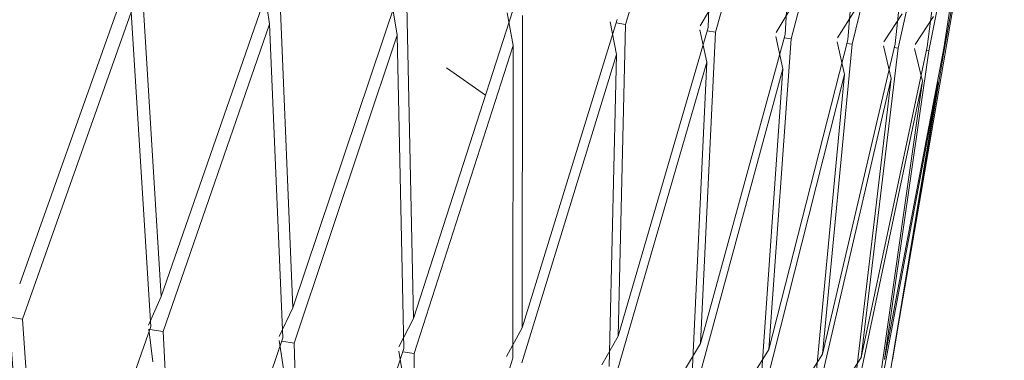
# Model space of a CAD drawing. Units: millimetres. Extents: x 30 to 191, y 109 to 222.
# Drawn here: x 149 to 150, y 171 to 171 of the extents above; entities that cross this region are included whole.
import ezdxf

# ---------------------------------------------------------------- set-up
doc = ezdxf.new("R2010")
doc.units = ezdxf.units.MM
doc.header["$MEASUREMENT"] = 0

# ---------------------------------------------------------------- blocks, each defined once
blk = doc.blocks.new('block 4888')
at = {"color": 7, "lineweight": 9, "true_color": 0xffffff}
blk.add_lwpolyline([(149.7686, 171.02194), (149.73116, 171.0482)], dxfattribs=at)
blk = doc.blocks.new('block 5167')
at = {"color": 7, "lineweight": 9, "true_color": 0xffffff}
blk.add_lwpolyline([(150.15338, 170.74147), (150.26505, 171.39043)], dxfattribs=at)
blk = doc.blocks.new('block 6251')
at = {"color": 7, "lineweight": 9, "true_color": 0xffffff}
blk.add_open_spline([(148.41084, 169.16173), (148.42989, 169.21471), (148.44894, 169.26769), (148.46802, 169.32068), (148.63362, 169.78076), (148.80084, 170.24148), (148.9683, 170.70125), (149.13074, 171.14723), (149.2934, 171.59232), (149.45606, 172.03741)], degree=3, knots=[0, 0, 0, 0, 1, 1, 1, 2, 2, 2, 3, 3, 3, 3], dxfattribs=at)
blk = doc.blocks.new('block 6469')
at = {"color": 7, "lineweight": 9, "true_color": 0xffffff}
blk.add_lwpolyline([(149.32275, 170.84092), (149.42718, 171.13511)], dxfattribs=at)
blk = doc.blocks.new('block 6486')
at = {"color": 7, "lineweight": 9, "true_color": 0xffffff}
blk.add_lwpolyline([(149.3253, 170.80708), (149.42947, 171.10154)], dxfattribs=at)
blk = doc.blocks.new('block 6487')
at = {"color": 7, "lineweight": 9, "true_color": 0xffffff}
blk.add_lwpolyline([(149.3253, 170.80708), (149.31181, 170.80932)], dxfattribs=at)
blk = doc.blocks.new('block 6572')
at = {"color": 7, "lineweight": 9, "true_color": 0xffffff}
blk.add_lwpolyline([(149.34624, 170.50781), (149.44825, 170.80021)], dxfattribs=at)
blk = doc.blocks.new('block 6573')
at = {"color": 7, "lineweight": 9, "true_color": 0xffffff}
blk.add_lwpolyline([(149.45828, 170.82906), (149.44599, 170.80149)], dxfattribs=at)
blk = doc.blocks.new('block 6574')
at = {"color": 7, "lineweight": 9, "true_color": 0xffffff}
blk.add_lwpolyline([(149.45828, 170.82906), (149.56015, 171.12347)], dxfattribs=at)
blk = doc.blocks.new('block 6590')
at = {"color": 7, "lineweight": 9, "true_color": 0xffffff}
blk.add_lwpolyline([(149.55744, 171.12092), (149.56177, 171.08997)], dxfattribs=at)
blk = doc.blocks.new('block 6591')
at = {"color": 7, "lineweight": 9, "true_color": 0xffffff}
blk.add_lwpolyline([(149.46018, 170.79528), (149.56177, 171.08997)], dxfattribs=at)
blk = doc.blocks.new('block 6592')
at = {"color": 7, "lineweight": 9, "true_color": 0xffffff}
blk.add_lwpolyline([(149.46018, 170.79528), (149.44727, 170.79739)], dxfattribs=at)
blk = doc.blocks.new('block 6593')
at = {"color": 7, "lineweight": 9, "true_color": 0xffffff}
blk.add_lwpolyline([(149.44621, 170.79756), (149.45017, 170.76636)], dxfattribs=at)
blk = doc.blocks.new('block 6644')
at = {"color": 7, "lineweight": 9, "true_color": 0xffffff}
blk.add_lwpolyline([(149.47527, 170.49652), (149.5745, 170.78916)], dxfattribs=at)
blk = doc.blocks.new('block 6645')
at = {"color": 7, "lineweight": 9, "true_color": 0xffffff}
blk.add_lwpolyline([(149.58423, 170.81804), (149.57097, 170.79056)], dxfattribs=at)
blk = doc.blocks.new('block 6646')
at = {"color": 7, "lineweight": 9, "true_color": 0xffffff}
blk.add_lwpolyline([(149.58423, 170.81804), (149.68297, 171.11273)], dxfattribs=at)
blk = doc.blocks.new('block 6690')
at = {"color": 7, "lineweight": 9, "true_color": 0xffffff}
blk.add_lwpolyline([(149.67892, 171.11029), (149.68389, 171.07928)], dxfattribs=at)
blk = doc.blocks.new('block 6691')
at = {"color": 7, "lineweight": 9, "true_color": 0xffffff}
blk.add_lwpolyline([(149.58544, 170.78432), (149.68389, 171.07928)], dxfattribs=at)
blk = doc.blocks.new('block 6692')
at = {"color": 7, "lineweight": 9, "true_color": 0xffffff}
blk.add_lwpolyline([(149.58544, 170.78432), (149.57351, 170.78625)], dxfattribs=at)
blk = doc.blocks.new('block 6693')
at = {"color": 7, "lineweight": 9, "true_color": 0xffffff}
blk.add_lwpolyline([(149.5711, 170.78663), (149.57572, 170.75537)], dxfattribs=at)
blk = doc.blocks.new('block 6742')
at = {"color": 7, "lineweight": 9, "true_color": 0xffffff}
blk.add_lwpolyline([(149.59438, 170.4861), (149.69026, 170.77903)], dxfattribs=at)
blk = doc.blocks.new('block 6743')
at = {"color": 7, "lineweight": 9, "true_color": 0xffffff}
blk.add_lwpolyline([(149.69965, 170.80795), (149.68548, 170.78054)], dxfattribs=at)
blk = doc.blocks.new('block 6744')
at = {"color": 7, "lineweight": 9, "true_color": 0xffffff}
blk.add_lwpolyline([(149.69965, 170.80795), (149.7947, 171.10295)], dxfattribs=at)
blk = doc.blocks.new('block 6788')
at = {"color": 7, "lineweight": 9, "true_color": 0xffffff}
blk.add_lwpolyline([(149.78934, 171.10063), (149.79489, 171.06957)], dxfattribs=at)
blk = doc.blocks.new('block 6789')
at = {"color": 7, "lineweight": 9, "true_color": 0xffffff}
blk.add_lwpolyline([(149.70014, 170.77429), (149.79489, 171.06957)], dxfattribs=at)
blk = doc.blocks.new('block 6790')
at = {"color": 7, "lineweight": 9, "true_color": 0xffffff}
blk.add_lwpolyline([(149.70014, 170.77429), (149.68928, 170.77602)], dxfattribs=at)
blk = doc.blocks.new('block 6791')
at = {"color": 7, "lineweight": 9, "true_color": 0xffffff}
blk.add_lwpolyline([(149.68554, 170.77662), (149.69077, 170.74531)], dxfattribs=at)
blk = doc.blocks.new('block 6815')
at = {"color": 7, "lineweight": 9, "true_color": 0xffffff}
blk.add_lwpolyline([(149.90265, 171.08966), (149.9917, 171.38666)], dxfattribs=at)
blk = doc.blocks.new('block 6816')
at = {"color": 7, "lineweight": 9, "true_color": 0xffffff}
blk.add_lwpolyline([(149.90265, 171.08966), (149.89354, 171.09111)], dxfattribs=at)
blk = doc.blocks.new('block 6817')
at = {"color": 7, "lineweight": 9, "true_color": 0xffffff}
blk.add_lwpolyline([(149.88786, 171.09201), (149.89393, 171.06091)], dxfattribs=at)
blk = doc.blocks.new('block 6818')
at = {"color": 7, "lineweight": 9, "true_color": 0xffffff}
blk.add_lwpolyline([(149.8034, 170.76525), (149.89393, 171.06091)], dxfattribs=at)
blk = doc.blocks.new('block 6875')
at = {"color": 7, "lineweight": 9, "true_color": 0xffffff}
blk.add_lwpolyline([(150.07253, 171.37959), (149.9885, 171.08215)], dxfattribs=at)
blk = doc.blocks.new('block 6876')
at = {"color": 7, "lineweight": 9, "true_color": 0xffffff}
blk.add_lwpolyline([(149.98066, 171.0834), (149.9885, 171.08215)], dxfattribs=at)
blk = doc.blocks.new('block 6877')
at = {"color": 7, "lineweight": 9, "true_color": 0xffffff}
blk.add_lwpolyline([(149.98026, 171.05335), (149.97374, 171.0845)], dxfattribs=at)
blk = doc.blocks.new('block 6878')
at = {"color": 7, "lineweight": 9, "true_color": 0xffffff}
blk.add_lwpolyline([(149.98026, 171.05335), (149.89443, 170.75729)], dxfattribs=at)
blk = doc.blocks.new('block 7041')
at = {"color": 7, "lineweight": 9, "true_color": 0xffffff}
blk.add_lwpolyline([(150.13951, 171.37373), (150.06094, 171.07582)], dxfattribs=at)
blk = doc.blocks.new('block 7042')
at = {"color": 7, "lineweight": 9, "true_color": 0xffffff}
blk.add_lwpolyline([(150.05444, 171.07685), (150.06094, 171.07582)], dxfattribs=at)
blk = doc.blocks.new('block 7043')
at = {"color": 7, "lineweight": 9, "true_color": 0xffffff}
blk.add_lwpolyline([(150.05321, 171.04697), (150.04631, 171.07815)], dxfattribs=at)
blk = doc.blocks.new('block 7044')
at = {"color": 7, "lineweight": 9, "true_color": 0xffffff}
blk.add_lwpolyline([(150.05321, 171.04697), (149.97255, 170.75046)], dxfattribs=at)
blk = doc.blocks.new('block 7248')
at = {"color": 7, "lineweight": 9, "true_color": 0xffffff}
blk.add_lwpolyline([(150.19212, 171.36912), (150.11942, 171.0707)], dxfattribs=at)
blk = doc.blocks.new('block 7249')
at = {"color": 7, "lineweight": 9, "true_color": 0xffffff}
blk.add_lwpolyline([(150.11429, 171.07152), (150.11942, 171.0707)], dxfattribs=at)
blk = doc.blocks.new('block 7250')
at = {"color": 7, "lineweight": 9, "true_color": 0xffffff}
blk.add_lwpolyline([(150.11224, 171.04181), (150.10503, 171.07301)], dxfattribs=at)
blk = doc.blocks.new('block 7251')
at = {"color": 7, "lineweight": 9, "true_color": 0xffffff}
blk.add_lwpolyline([(150.11224, 171.04181), (150.03715, 170.7448)], dxfattribs=at)
blk = doc.blocks.new('block 7435')
at = {"color": 7, "lineweight": 9, "true_color": 0xffffff}
blk.add_lwpolyline([(150.22998, 171.36581), (150.16348, 171.06684)], dxfattribs=at)
blk = doc.blocks.new('block 7436')
at = {"color": 7, "lineweight": 9, "true_color": 0xffffff}
blk.add_lwpolyline([(150.15978, 171.06745), (150.16348, 171.06684)], dxfattribs=at)
blk = doc.blocks.new('block 7437')
at = {"color": 7, "lineweight": 9, "true_color": 0xffffff}
blk.add_lwpolyline([(150.1569, 171.0379), (150.14945, 171.06913)], dxfattribs=at)
blk = doc.blocks.new('block 7438')
at = {"color": 7, "lineweight": 9, "true_color": 0xffffff}
blk.add_lwpolyline([(150.1569, 171.0379), (150.08774, 170.74038)], dxfattribs=at)
blk = doc.blocks.new('block 7520')
at = {"color": 7, "lineweight": 9, "true_color": 0xffffff}
blk.add_lwpolyline([(149.33606, 170.47875), (149.31505, 170.77818)], dxfattribs=at)
blk = doc.blocks.new('block 7542')
at = {"color": 7, "lineweight": 9, "true_color": 0xffffff}
blk.add_lwpolyline([(149.44825, 170.80021), (149.42947, 171.10154)], dxfattribs=at)
blk = doc.blocks.new('block 7543')
at = {"color": 7, "lineweight": 9, "true_color": 0xffffff}
blk.add_lwpolyline([(149.3253, 170.80708), (149.34624, 170.50781)], dxfattribs=at)
blk = doc.blocks.new('block 7554')
at = {"color": 7, "lineweight": 9, "true_color": 0xffffff}
blk.add_lwpolyline([(150.25278, 171.36382), (150.1928, 171.06428)], dxfattribs=at)
blk = doc.blocks.new('block 7555')
at = {"color": 7, "lineweight": 9, "true_color": 0xffffff}
blk.add_lwpolyline([(150.19056, 171.06465), (150.1928, 171.06428)], dxfattribs=at)
blk = doc.blocks.new('block 7556')
at = {"color": 7, "lineweight": 9, "true_color": 0xffffff}
blk.add_lwpolyline([(150.18684, 171.03528), (150.17924, 171.06652)], dxfattribs=at)
blk = doc.blocks.new('block 7557')
at = {"color": 7, "lineweight": 9, "true_color": 0xffffff}
blk.add_lwpolyline([(150.18684, 171.03528), (150.12395, 170.73721)], dxfattribs=at)
blk = doc.blocks.new('block 7592')
at = {"color": 7, "lineweight": 9, "true_color": 0xffffff}
blk.add_lwpolyline([(149.43958, 171.13018), (149.45828, 170.82906)], dxfattribs=at)
blk = doc.blocks.new('block 7653')
at = {"color": 7, "lineweight": 9, "true_color": 0xffffff}
blk.add_lwpolyline([(149.5745, 170.78916), (149.56177, 171.08997)], dxfattribs=at)
blk = doc.blocks.new('block 7654')
at = {"color": 7, "lineweight": 9, "true_color": 0xffffff}
blk.add_lwpolyline([(149.46018, 170.79528), (149.47527, 170.49652)], dxfattribs=at)
blk = doc.blocks.new('block 7670')
at = {"color": 7, "lineweight": 9, "true_color": 0xffffff}
blk.add_lwpolyline([(150.26036, 171.36315), (150.20715, 171.06302)], dxfattribs=at)
blk = doc.blocks.new('block 7671')
at = {"color": 7, "lineweight": 9, "true_color": 0xffffff}
blk.add_lwpolyline([(150.20639, 171.06315), (150.20715, 171.06302)], dxfattribs=at)
blk = doc.blocks.new('block 7672')
at = {"color": 7, "lineweight": 9, "true_color": 0xffffff}
blk.add_lwpolyline([(150.20183, 171.03397), (150.14549, 170.73532)], dxfattribs=at)
blk = doc.blocks.new('block 7694')
at = {"color": 7, "lineweight": 9, "true_color": 0xffffff}
blk.add_lwpolyline([(149.57161, 171.11863), (149.58423, 170.81804)], dxfattribs=at)
blk = doc.blocks.new('block 7730')
at = {"color": 7, "lineweight": 9, "true_color": 0xffffff}
blk.add_lwpolyline([(149.69026, 170.77903), (149.68389, 171.07928)], dxfattribs=at)
blk = doc.blocks.new('block 7731')
at = {"color": 7, "lineweight": 9, "true_color": 0xffffff}
blk.add_lwpolyline([(149.58544, 170.78432), (149.59438, 170.4861)], dxfattribs=at)
blk = doc.blocks.new('block 7757')
at = {"color": 7, "lineweight": 9, "true_color": 0xffffff}
blk.add_lwpolyline([(149.69341, 171.10797), (149.69965, 170.80795)], dxfattribs=at)
blk = doc.blocks.new('block 7846')
at = {"color": 7, "lineweight": 9, "true_color": 0xffffff}
blk.add_lwpolyline([(149.79466, 170.7699), (149.79489, 171.06957)], dxfattribs=at)
blk = doc.blocks.new('block 7847')
at = {"color": 7, "lineweight": 9, "true_color": 0xffffff}
blk.add_lwpolyline([(149.70014, 170.77429), (149.70267, 170.47662)], dxfattribs=at)
blk = doc.blocks.new('block 7848')
at = {"color": 7, "lineweight": 9, "true_color": 0xffffff}
blk.add_lwpolyline([(149.70267, 170.47662), (149.79466, 170.7699)], dxfattribs=at)
blk = doc.blocks.new('block 7878')
at = {"color": 7, "lineweight": 9, "true_color": 0xffffff}
blk.add_lwpolyline([(149.80403, 171.09829), (149.80366, 170.79885)], dxfattribs=at)
blk = doc.blocks.new('block 7879')
at = {"color": 7, "lineweight": 9, "true_color": 0xffffff}
blk.add_lwpolyline([(149.80366, 170.79885), (149.8945, 171.09422)], dxfattribs=at)
blk = doc.blocks.new('block 7961')
at = {"color": 7, "lineweight": 9, "true_color": 0xffffff}
blk.add_lwpolyline([(149.80366, 170.79885), (149.78868, 170.77151)], dxfattribs=at)
blk = doc.blocks.new('block 7966')
at = {"color": 7, "lineweight": 9, "true_color": 0xffffff}
blk.add_lwpolyline([(149.88691, 170.76183), (149.89393, 171.06091)], dxfattribs=at)
blk = doc.blocks.new('block 7997')
at = {"color": 7, "lineweight": 9, "true_color": 0xffffff}
blk.add_lwpolyline([(149.9816, 171.0866), (149.9917, 171.38666)], dxfattribs=at)
blk = doc.blocks.new('block 7998')
at = {"color": 7, "lineweight": 9, "true_color": 0xffffff}
blk.add_lwpolyline([(149.90265, 171.08966), (149.89545, 170.79082)], dxfattribs=at)
blk = doc.blocks.new('block 7999')
at = {"color": 7, "lineweight": 9, "true_color": 0xffffff}
blk.add_lwpolyline([(149.89545, 170.79082), (149.9816, 171.0866)], dxfattribs=at)
blk = doc.blocks.new('block 8056')
at = {"color": 7, "lineweight": 9, "true_color": 0xffffff}
blk.add_lwpolyline([(149.89545, 170.79082), (149.87976, 170.76354)], dxfattribs=at)
blk = doc.blocks.new('block 8062')
at = {"color": 7, "lineweight": 9, "true_color": 0xffffff}
blk.add_lwpolyline([(149.96629, 170.75488), (149.98026, 171.05335)], dxfattribs=at)
blk = doc.blocks.new('block 8106')
at = {"color": 7, "lineweight": 9, "true_color": 0xffffff}
blk.add_lwpolyline([(149.9739, 171.08836), (149.98986, 171.11533)], dxfattribs=at)
blk = doc.blocks.new('block 8117')
at = {"color": 7, "lineweight": 9, "true_color": 0xffffff}
blk.add_lwpolyline([(150.05534, 171.08015), (150.07253, 171.37959)], dxfattribs=at)
blk = doc.blocks.new('block 8118')
at = {"color": 7, "lineweight": 9, "true_color": 0xffffff}
blk.add_lwpolyline([(149.9885, 171.08215), (149.97435, 170.78391)], dxfattribs=at)
blk = doc.blocks.new('block 8119')
at = {"color": 7, "lineweight": 9, "true_color": 0xffffff}
blk.add_lwpolyline([(150.05534, 171.08015), (149.97435, 170.78391)], dxfattribs=at)
blk = doc.blocks.new('block 8167')
at = {"color": 7, "lineweight": 9, "true_color": 0xffffff}
blk.add_lwpolyline([(149.95804, 170.75669), (149.97435, 170.78391)], dxfattribs=at)
blk = doc.blocks.new('block 8175')
at = {"color": 7, "lineweight": 9, "true_color": 0xffffff}
blk.add_lwpolyline([(150.03222, 170.74912), (150.05321, 171.04697)], dxfattribs=at)
blk = doc.blocks.new('block 8200')
at = {"color": 7, "lineweight": 9, "true_color": 0xffffff}
blk.add_lwpolyline([(150.04656, 171.08201), (150.06308, 171.10892)], dxfattribs=at)
blk = doc.blocks.new('block 8206')
at = {"color": 7, "lineweight": 9, "true_color": 0xffffff}
blk.add_lwpolyline([(150.11516, 171.07492), (150.13951, 171.37373)], dxfattribs=at)
blk = doc.blocks.new('block 8207')
at = {"color": 7, "lineweight": 9, "true_color": 0xffffff}
blk.add_lwpolyline([(150.06094, 171.07582), (150.03974, 170.77819)], dxfattribs=at)
blk = doc.blocks.new('block 8208')
at = {"color": 7, "lineweight": 9, "true_color": 0xffffff}
blk.add_lwpolyline([(150.11516, 171.07492), (150.03974, 170.77819)], dxfattribs=at)
blk = doc.blocks.new('block 8271')
at = {"color": 7, "lineweight": 9, "true_color": 0xffffff}
blk.add_lwpolyline([(150.02293, 170.75102), (150.03974, 170.77819)], dxfattribs=at)
blk = doc.blocks.new('block 8276')
at = {"color": 7, "lineweight": 9, "true_color": 0xffffff}
blk.add_lwpolyline([(150.08418, 170.74457), (150.11224, 171.04181)], dxfattribs=at)
blk = doc.blocks.new('block 8301')
at = {"color": 7, "lineweight": 9, "true_color": 0xffffff}
blk.add_lwpolyline([(150.10537, 171.07686), (150.12235, 171.10374)], dxfattribs=at)
blk = doc.blocks.new('block 8309')
at = {"color": 7, "lineweight": 9, "true_color": 0xffffff}
blk.add_lwpolyline([(150.1606, 171.07094), (150.19212, 171.36912)], dxfattribs=at)
blk = doc.blocks.new('block 8310')
at = {"color": 7, "lineweight": 9, "true_color": 0xffffff}
blk.add_lwpolyline([(150.11942, 171.0707), (150.09113, 170.7737)], dxfattribs=at)
blk = doc.blocks.new('block 8311')
at = {"color": 7, "lineweight": 9, "true_color": 0xffffff}
blk.add_lwpolyline([(150.1606, 171.07094), (150.09113, 170.7737)], dxfattribs=at)
blk = doc.blocks.new('block 8361')
at = {"color": 7, "lineweight": 9, "true_color": 0xffffff}
blk.add_lwpolyline([(150.07392, 170.74656), (150.09113, 170.7737)], dxfattribs=at)
blk = doc.blocks.new('block 8372')
at = {"color": 7, "lineweight": 9, "true_color": 0xffffff}
blk.add_lwpolyline([(150.12178, 170.74128), (150.1569, 171.0379)], dxfattribs=at)
blk = doc.blocks.new('block 8397')
at = {"color": 7, "lineweight": 9, "true_color": 0xffffff}
blk.add_lwpolyline([(150.14989, 171.07297), (150.16721, 171.09981)], dxfattribs=at)
blk = doc.blocks.new('block 8405')
at = {"color": 7, "lineweight": 9, "true_color": 0xffffff}
blk.add_lwpolyline([(150.19132, 171.06825), (150.22998, 171.36581)], dxfattribs=at)
blk = doc.blocks.new('block 8406')
at = {"color": 7, "lineweight": 9, "true_color": 0xffffff}
blk.add_lwpolyline([(150.16348, 171.06684), (150.12812, 170.77046)], dxfattribs=at)
blk = doc.blocks.new('block 8407')
at = {"color": 7, "lineweight": 9, "true_color": 0xffffff}
blk.add_lwpolyline([(150.19132, 171.06825), (150.12812, 170.77046)], dxfattribs=at)
blk = doc.blocks.new('block 8449')
at = {"color": 7, "lineweight": 9, "true_color": 0xffffff}
blk.add_lwpolyline([(150.11062, 170.74334), (150.12812, 170.77046)], dxfattribs=at)
blk = doc.blocks.new('block 8459')
at = {"color": 7, "lineweight": 9, "true_color": 0xffffff}
blk.add_lwpolyline([(150.14473, 170.73927), (150.18684, 171.03528)], dxfattribs=at)
blk = doc.blocks.new('block 8490')
at = {"color": 7, "lineweight": 9, "true_color": 0xffffff}
blk.add_lwpolyline([(150.17976, 171.07035), (150.19731, 171.09718)], dxfattribs=at)
blk = doc.blocks.new('block 8494')
at = {"color": 7, "lineweight": 9, "true_color": 0xffffff}
blk.add_lwpolyline([(150.20709, 171.06687), (150.25278, 171.36382)], dxfattribs=at)
blk = doc.blocks.new('block 8495')
at = {"color": 7, "lineweight": 9, "true_color": 0xffffff}
blk.add_lwpolyline([(150.1928, 171.06428), (150.15044, 170.76851)], dxfattribs=at)
blk = doc.blocks.new('block 8496')
at = {"color": 7, "lineweight": 9, "true_color": 0xffffff}
blk.add_lwpolyline([(150.20709, 171.06687), (150.15044, 170.76851)], dxfattribs=at)
blk = doc.blocks.new('block 8537')
at = {"color": 7, "lineweight": 9, "true_color": 0xffffff}
blk.add_lwpolyline([(150.15286, 170.73856), (150.20183, 171.03397)], dxfattribs=at)
blk = doc.blocks.new('block 8563')
at = {"color": 7, "lineweight": 9, "true_color": 0xffffff}
blk.add_lwpolyline([(150.20715, 171.06302), (150.15792, 170.76785)], dxfattribs=at)

msp = doc.modelspace()

# ---------------------------------------------------------------- block references
for name in ['block 6251', 'block 6815', 'block 7997', 'block 5167', 'block 6875', 'block 8117', 'block 7041', 'block 8206', 'block 7248', 'block 8309', 'block 7435', 'block 8405', 'block 7554', 'block 8494', 'block 7670', 'block 6469', 'block 7592', 'block 6574', 'block 6590', 'block 7694', 'block 6646', 'block 8106', 'block 6690', 'block 7757', 'block 8200', 'block 8301', 'block 6486', 'block 7542', 'block 6744', 'block 6788', 'block 7878', 'block 7879', 'block 8397', 'block 8490', 'block 6591', 'block 7653', 'block 6817', 'block 6816', 'block 7998', 'block 7999', 'block 6877', 'block 6691', 'block 7730', 'block 8118', 'block 8119', 'block 6876', 'block 8207', 'block 8208', 'block 7043', 'block 7042', 'block 6789', 'block 7846', 'block 8311', 'block 8310', 'block 7250', 'block 7249', 'block 8407', 'block 8406', 'block 7437', 'block 8496', 'block 7436', 'block 7556', 'block 6818', 'block 7966', 'block 8495', 'block 8563', 'block 7555', 'block 7671', 'block 4888', 'block 6878', 'block 8062', 'block 7044', 'block 8175', 'block 7251', 'block 8276', 'block 7438', 'block 8372', 'block 7557', 'block 8459', 'block 7672', 'block 8537', 'block 6573', 'block 6645', 'block 6487', 'block 7543', 'block 6743', 'block 6572', 'block 6593', 'block 6592', 'block 7654', 'block 7961', 'block 6644', 'block 6693', 'block 6692', 'block 7731', 'block 8056', 'block 8167', 'block 7520', 'block 6742', 'block 6791', 'block 6790', 'block 7847', 'block 8271', 'block 8361', 'block 7848', 'block 8449']:
    msp.add_blockref(name, (0, 0))

doc.saveas('drawing.dxf')
